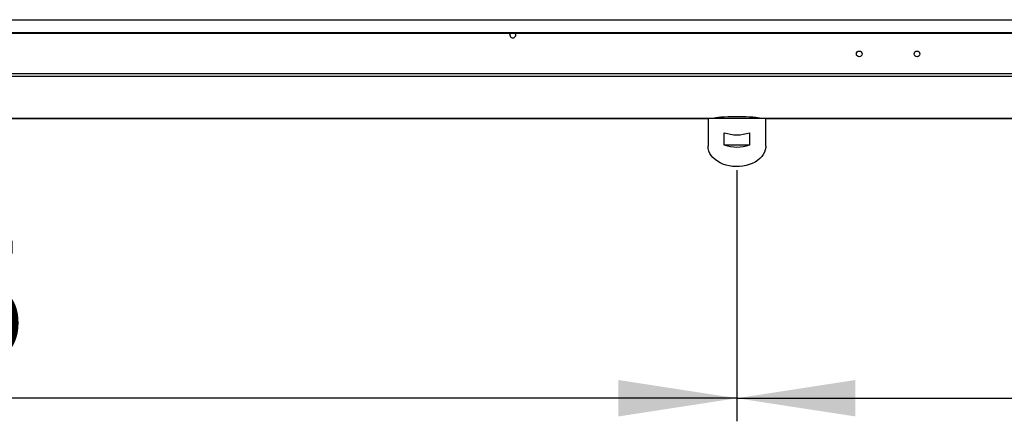
# Model space of a CAD drawing. Units: millimetres. Extents: x 5 to 416, y 3 to 291.
# Drawn here: x 95 to 138, y 219 to 236 of the extents above; entities that cross this region are included whole.
import ezdxf

# ---------------------------------------------------------------- set-up
doc = ezdxf.new("R2010")
doc.units = ezdxf.units.MM
doc.layers.add('GEOMETRY', color=7, linetype='Continuous')
doc.styles.add('SLDTEXTSTYLE0', font='TXT', dxfattribs={"width": 0.605})
doc.dimstyles.new('SLDDIMSTYLE0', dxfattribs={"dimtxt": 5.136637, "dimasz": 3.5, "dimexe": 0, "dimexo": 0.0625, "dimgap": 1.284159, "dimtad": 1, "dimdec": 0, "dimlfac": 20, "dimrnd": 1e-09, "dimzin": 12, "dimdsep": 46, "dimtxsty": 'SLDTEXTSTYLE0', "dimsah": 1, "dimcen": 0.09, "dimadec": 0, "dimazin": 3, "dimtol": 1, "dimtp": 5, "dimtm": 5, "dimtfac": 1, "dimtdec": 0, "dimtofl": 0, "dimtmove": 0, "dimatfit": 3, "dimfxl": 0, "dimfrac": 2, "dimtolj": 1, "dimarcsym": 0})

# ---------------------------------------------------------------- blocks, each defined once
blk = doc.blocks.new('_D')
at = {"layer": 'GEOMETRY'}
for p, q in [((32.746, 233.875), (32.746, 218.594)), ((126.546, 229.478), (126.546, 218.594)), ((126.546, 219.594), (32.746, 219.594))]:
    blk.add_line(p, q, dxfattribs=at)
for points in [[(32.746, 219.594), (37.882, 218.804), (37.882, 220.384)], [(126.546, 219.594), (121.409, 220.384), (121.409, 218.804)]]:
    blk.add_solid(points, dxfattribs=at)
at = {"layer": 'GEOMETRY', "char_height": 5.2917, "attachment_point": 1, "style": 'SLDTEXTSTYLE0'}
for s, insert in [('±5', (84.594, 226.415)), ('1876', (66.931, 226.415))]:
    blk.add_mtext(s, dxfattribs=dict(at, insert=insert))
blk = doc.blocks.new('_D_1')
at = {"layer": 'GEOMETRY'}
for p, q in [((126.546, 229.478), (126.546, 218.594)), ((219.646, 229.478), (219.646, 218.594)), ((126.546, 219.594), (219.646, 219.594))]:
    blk.add_line(p, q, dxfattribs=at)
for points in [[(126.546, 219.594), (131.682, 218.804), (131.682, 220.384)], [(219.646, 219.594), (214.509, 220.384), (214.509, 218.804)]]:
    blk.add_solid(points, dxfattribs=at)
at = {"layer": 'GEOMETRY', "char_height": 5.2917, "attachment_point": 1, "style": 'SLDTEXTSTYLE0'}
for s, insert in [('±5', (178.044, 226.415)), ('1862', (160.381, 226.415))]:
    blk.add_mtext(s, dxfattribs=dict(at, insert=insert))

msp = doc.modelspace()

# ---------------------------------------------------------------- linework, layer by layer
at = {"color": 7, "linetype": 'Continuous', "lineweight": 25}
for p, q in [((33.596, 235.996), (312.596, 235.996)), ((33.996, 235.447), (312.196, 235.447)), ((33.996, 235.41), (312.196, 235.41)), ((312.642, 233.656), (33.549, 233.656)), ((312.596, 233.531), (33.596, 233.531)), ((33.593, 231.715), (125.299, 231.715)), ((125.296, 231.715), (125.296, 230.513)), ((127.793, 231.715), (125.298, 231.715)), ((127.792, 231.715), (218.399, 231.715)), ((127.796, 230.513), (127.796, 231.715)), ((126.001, 230.566), (126.001, 231.097)), ((127.09, 231.097), (127.09, 230.566)), ((127.09, 230.566), (126.001, 230.566))]:
    msp.add_line(p, q, dxfattribs=at)
at = {"color": 8, "linetype": 'Continuous', "lineweight": 25}
for p, q in [((125.299, 231.715), (33.596, 231.715)), ((218.399, 231.715), (127.792, 231.715))]:
    msp.add_line(p, q, dxfattribs=at)
at = {"color": 7, "linetype": 'Continuous', "lineweight": 25, "flags": 128}
for points in [[(116.718, 235.334), (116.728, 235.382), (116.743, 235.41)], [(127.796, 230.513), (127.793, 230.461), (127.776, 230.357), (127.741, 230.255), (127.69, 230.157), (127.622, 230.064), (127.539, 229.977), (127.442, 229.898), (127.333, 229.827), (127.213, 229.766), (127.083, 229.715), (126.946, 229.676), (126.803, 229.648), (126.657, 229.633), (126.509, 229.63), (126.361, 229.639), (126.216, 229.661), (126.076, 229.694), (125.942, 229.739), (125.817, 229.795), (125.702, 229.861), (125.599, 229.936), (125.509, 230.019), (125.434, 230.11), (125.374, 230.205), (125.331, 230.306), (125.304, 230.409), (125.296, 230.513), (125.296, 230.513)]]:
    msp.add_lwpolyline(points, dxfattribs=at)
at = {"color": 7, "linetype": 'Continuous', "lineweight": 25}
for centre in [(131.846, 234.514), (134.346, 234.514)]:
    msp.add_circle(centre, 0.125, dxfattribs=at)
for centre, radius, start, end in [((116.846, 235.334), 0.127, 180, 36.7736), ((126.546, 232.724), 1.716, 251.4926, 288.5074), ((126.546, 232.194), 1.716, 251.4926, 288.5074)]:
    msp.add_arc(centre, radius, start, end, dxfattribs=at)
msp.add_ellipse((126.546, 231.712), major_axis=(1, 0), ratio=0.077196, start_param=0.038869, end_param=3.102723, dxfattribs=at)

# ---------------------------------------------------------------- dimensions: what is measured, and where the dimension line sits
at = {"layer": 'GEOMETRY'}
for base, p2, picture, middle in [((32.746, 219.594), (32.746, 234.875), '_D', (79.646, 219.594)), ((219.646, 219.594), (219.646, 230.478), '_D_1', (173.096, 219.594))]:
    dim = msp.add_linear_dim(base=base, p1=(126.546, 230.478), p2=p2, dimstyle='SLDDIMSTYLE0', dxfattribs=at)
    dim.commit()
    dim.dimension.update_dxf_attribs({"geometry": picture, "text_midpoint": middle, "dimtype": 160})

doc.saveas('drawing.dxf')
